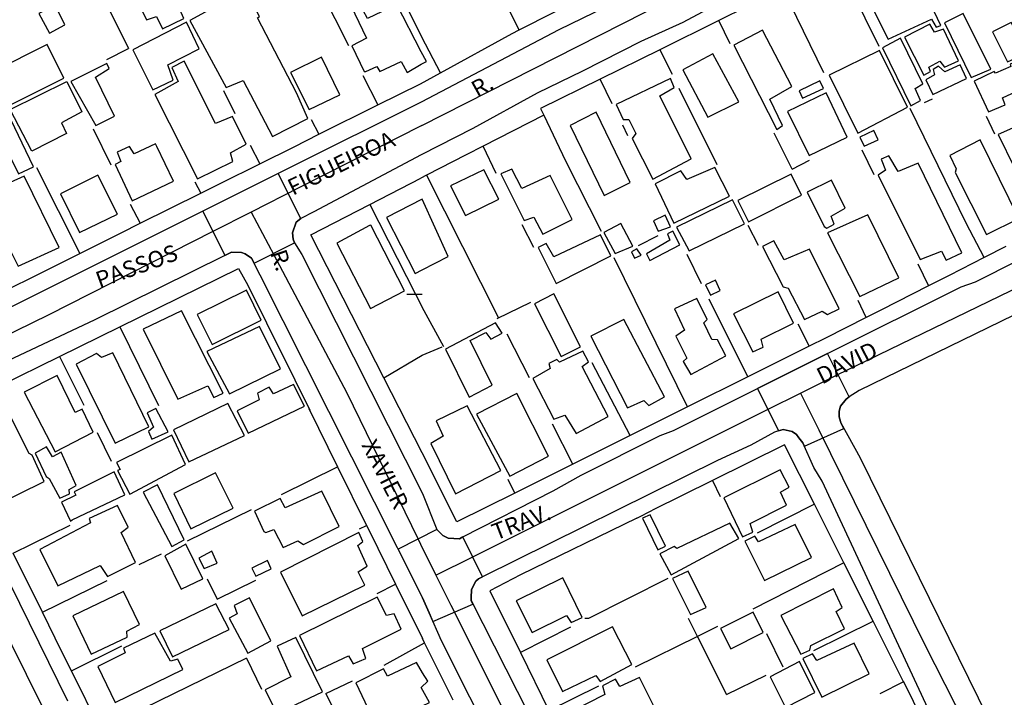
# Model space of a CAD drawing. Units: millimetres. Extents: x 185523 to 187939, y 1679829 to 1682603.
# Drawn here: x 186912 to 187061, y 1680739 to 1680841 of the extents above; entities that cross this region are included whole.
import ezdxf
from ezdxf.enums import TextEntityAlignment as Align

# ---------------------------------------------------------------- set-up
doc = ezdxf.new("R2010")
doc.units = ezdxf.units.MM
doc.header["$MEASUREMENT"] = 0
for name, color, linetype in [('V-CRUZAMENTO', 1, 'Continuous'), ('V-EDIFICACAO', 2, 'Continuous'), ('V-EIXO_DE_LOGRADOURO', 130, 'Continuous'), ('V-LOTE', 1, 'Continuous'), ('V-NOME_DOS_LOGRADOUROS', 7, 'Continuous'), ('V-QUADRA', 20, 'Continuous'), ('V-TESTADA', 4, 'Continuous')]:
    doc.layers.add(name, color=color, linetype=linetype)

msp = doc.modelspace()

# ---------------------------------------------------------------- linework, layer by layer
at = {"layer": 'V-CRUZAMENTO'}
for points in [[(186954.31, 1680811.17), (186950.89, 1680818.02), (186939.48, 1680812.32), (186942.83, 1680805.61), (186943.84, 1680806.11), (186945.33, 1680806.05), (186945.9, 1680805.85), (186946.86, 1680805.18), (186947.24, 1680804.43), (186953.37, 1680807.53), (186953.14, 1680808.09), (186953.05, 1680809.04), (186953.59, 1680810.62)], [(187036.74, 1680783.88), (187037.22, 1680784.2), (187033.94, 1680790.77), (187023.33, 1680785.47), (187026.53, 1680779.07), (187027.2, 1680779.26), (187028.6, 1680778.96), (187029.25, 1680778.52), (187029.61, 1680778.04), (187030.2, 1680777.27), (187030.43, 1680776.75), (187036.42, 1680779.45), (187035.96, 1680780.3), (187035.9, 1680780.51), (187035.7, 1680781.17), (187035.69, 1680782.07), (187035.87, 1680782.8)], [(186978.81, 1680763.02), (186978.27, 1680762.74), (186976.57, 1680762.83), (186975.77, 1680763.23), (186974.92, 1680764.09), (186974.87, 1680764.14), (186969, 1680761.18), (186972.7, 1680753.83), (186973.7, 1680751.54), (186974.26, 1680750.25), (186980.32, 1680752.88), (186980.06, 1680753.39), (186980.08, 1680753.83), (186980.12, 1680755.07), (186980.76, 1680756.32), (186981.17, 1680756.7), (186981.78, 1680757.01)]]:
    msp.add_lwpolyline(points, close=True, dxfattribs=at)
at = {"layer": 'V-EDIFICACAO'}
for points in [[(187043.49, 1680850.16), (187038.41, 1680847.7), (187043.12, 1680838.32), (187049.63, 1680841.36), (187050.35, 1680840.13), (187051.08, 1680840.41), (187048.66, 1680845.52), (187047.92, 1680846.21), (187045.94, 1680845.45), (187043.49, 1680850.16)], [(186929.52, 1680844.34), (186930.99, 1680841.27), (186932.47, 1680841.73), (186933.39, 1680839.89), (186936.61, 1680841.43), (186935.83, 1680843.26), (186934.66, 1680842.9), (186933.06, 1680846.05), (186929.52, 1680844.34)], [(186937.51, 1680841.16), (186943.03, 1680831.03), (186945.58, 1680832.07), (186950, 1680823.58), (186955.35, 1680826.34), (186953.67, 1680830.19), (186947.76, 1680841.54), (186948.05, 1680841.73), (186945.92, 1680845.8), (186945.92, 1680845.8), (186937.51, 1680841.16)], [(186972.5, 1680834.54), (186973.31, 1680834.94), (186972.5, 1680836.43), (186968.8, 1680843.59), (186964.4, 1680841.46), (186962.42, 1680845.14), (186961.31, 1680844.63), (186964.25, 1680838.48), (186962, 1680837.31), (186963.87, 1680833.44), (186964.14, 1680833.41), (186965.79, 1680834.21), (186966.24, 1680833.43), (186969.47, 1680834.94), (186970.38, 1680833.27)], [(186914.72, 1680842.18), (186916.33, 1680839.21), (186918.65, 1680840.49), (186917.19, 1680843.48), (186914.72, 1680842.18)], [(187054.45, 1680842.19), (187051.63, 1680840.78), (187055.64, 1680832.52), (187058.63, 1680833.8), (187054.45, 1680842.19)], [(186928.91, 1680836.73), (186931.94, 1680830.68), (186935.01, 1680832.14), (186934.21, 1680834.42), (186938.93, 1680836.86), (186937, 1680840.91), (186928.91, 1680836.73)], [(187024.1, 1680839.68), (187019.77, 1680837.4), (187026.28, 1680824.68), (187027.12, 1680825.27), (187025.19, 1680829.25), (187028.52, 1680831.14), (187024.1, 1680839.68)], [(187045.58, 1680838.61), (187048.47, 1680832.87), (187049.5, 1680833.43), (187049.24, 1680834.1), (187050.93, 1680834.99), (187051.61, 1680834.09), (187053.75, 1680835.03), (187051.45, 1680839.83), (187050.1, 1680839.37), (187049.38, 1680840.6), (187045.58, 1680838.61)], [(187058.86, 1680839.43), (187061.16, 1680834.91), (187064.04, 1680836.2), (187061.69, 1680840.82), (187058.86, 1680839.43)], [(187044.94, 1680838.49), (187044.94, 1680838.49), (187042.23, 1680837.01), (187046.5, 1680828.25), (187046.5, 1680828.25), (187047.99, 1680829.03), (187047.2, 1680830.88), (187048.34, 1680831.58), (187044.94, 1680838.49)], [(186907.78, 1680833.42), (186910.29, 1680828.35), (186918.46, 1680832.43), (186915.98, 1680837.5), (186907.78, 1680833.42)], [(187034.17, 1680832.89), (187038.51, 1680824.11), (187046.01, 1680828.06), (187041.77, 1680836.61), (187034.17, 1680832.89)], [(186952.75, 1680833.26), (186955.59, 1680827.69), (186960.19, 1680829.91), (186957.45, 1680835.6), (186952.75, 1680833.26)], [(187016.57, 1680836.11), (187012.06, 1680833.68), (187015.86, 1680826.5), (187020.5, 1680828.86), (187016.57, 1680836.11)], [(187056.09, 1680831.97), (187058.25, 1680827.33), (187060.76, 1680828.37), (187060.39, 1680829.45), (187066.4, 1680832.23), (187064.66, 1680835.9), (187061.54, 1680834.54), (187061.64, 1680834.21), (187059.32, 1680833.2), (187059.1, 1680833.45), (187056.09, 1680831.97)], [(186919.56, 1680831.9), (186923.32, 1680825.26), (186926.12, 1680826.66), (186923.28, 1680832.56), (186925.31, 1680833.89), (186924.96, 1680834.66), (186919.56, 1680831.9)], [(186934.83, 1680834.05), (186935.78, 1680831.9), (186932.22, 1680829.96), (186938.68, 1680817.18), (186944.02, 1680819.82), (186943.68, 1680821.12), (186946.06, 1680822.42), (186943.99, 1680826.62), (186941.42, 1680825.55), (186936.66, 1680834.98), (186934.83, 1680834.05)], [(187051.67, 1680833.4), (187050.7, 1680834.26), (187049.88, 1680833.74), (187050.1, 1680832.94), (187048.79, 1680832.19), (187049.84, 1680829.97), (187054.96, 1680832.39), (187053.98, 1680834.45), (187051.67, 1680833.4)], [(187008.59, 1680829.75), (187010.75, 1680831), (187010.17, 1680832.37), (187001.97, 1680828.42), (187003.02, 1680826.15), (187003.9, 1680826.16), (187004.95, 1680824.07), (187004.42, 1680823.31), (187007.51, 1680817.13), (187013.3, 1680820.2), (187013.3, 1680820.2), (187008.59, 1680829.75)], [(186913.62, 1680821.36), (186910.39, 1680827.66), (186918.95, 1680831.9), (186921.2, 1680827.31), (186918.15, 1680825.69), (186918.89, 1680824.03), (186913.62, 1680821.36)], [(187029.62, 1680830.53), (187030.16, 1680829.4), (187033.3, 1680830.87), (187032.77, 1680832.03), (187029.62, 1680830.53)], [(187027.9, 1680827.37), (187031.15, 1680820.7), (187036.9, 1680823.51), (187033.72, 1680830.18), (187027.9, 1680827.37)], [(186901.89, 1680823.33), (186904.53, 1680817.95), (186907.41, 1680819.29), (186906.28, 1680821.82), (186908.94, 1680823.34), (186911.63, 1680817.95), (186913.91, 1680818.99), (186909.89, 1680827.34), (186901.89, 1680823.33)], [(186998.96, 1680827.28), (186995.02, 1680825.27), (187000.15, 1680814.65), (187004.09, 1680816.62), (186998.96, 1680827.28)], [(187066.09, 1680813.28), (187071.47, 1680815.66), (187068.56, 1680822.24), (187070.39, 1680822.92), (187068.64, 1680826.86), (187066.72, 1680825.92), (187066.22, 1680826.77), (187059.72, 1680823.9), (187062.19, 1680818.88), (187063.31, 1680819.42), (187066.09, 1680813.28)], [(187038.82, 1680823.48), (187039.46, 1680822.14), (187041.58, 1680823.1), (187040.95, 1680824.5), (187038.82, 1680823.48)], [(186932.54, 1680822.11), (186932.36, 1680822.49), (186929.13, 1680820.97), (186928.39, 1680822.08), (186926.56, 1680821.21), (186927.12, 1680819.83), (186926.24, 1680819.37), (186928.79, 1680813.87), (186935.08, 1680816.86), (186932.54, 1680822.11)], [(187052.42, 1680820.75), (187053.4, 1680818.71), (187053.25, 1680818.15), (187057.98, 1680808.75), (187062.86, 1680811.2), (187057.01, 1680823.11), (187052.42, 1680820.75)], [(187043.21, 1680820.69), (187042.04, 1680820.15), (187042.67, 1680818.49), (187041.59, 1680817.75), (187047.93, 1680805), (187051.14, 1680806.26), (187051.85, 1680804.9), (187054.25, 1680805.98), (187047.64, 1680819.57), (187044.63, 1680818.28), (187043.21, 1680820.69)], [(187012.68, 1680817.1), (187011.76, 1680818.43), (187007.86, 1680816.44), (187010.7, 1680810.47), (187019.09, 1680814.58), (187016.89, 1680818.91), (187012.68, 1680817.1)], [(186907.17, 1680815.25), (186906.68, 1680816.12), (186905.49, 1680815.44), (186909.24, 1680807.82), (186909.77, 1680807.59), (186911.57, 1680803.97), (186917.76, 1680806.8), (186912.48, 1680817.6), (186907.17, 1680815.25)], [(186923.61, 1680817.74), (186917.97, 1680814.94), (186920.86, 1680809.1), (186926.61, 1680811.84), (186923.61, 1680817.74)], [(186976.93, 1680816.13), (186979.21, 1680811.65), (186984.24, 1680814.14), (186981.98, 1680818.58), (186976.93, 1680816.13)], [(186992.01, 1680817.72), (186987.74, 1680815.73), (186986.18, 1680818.66), (186984.54, 1680817.95), (186988.05, 1680810.89), (186989.52, 1680811.38), (186990.91, 1680808.82), (186995.33, 1680811.04), (186992.01, 1680817.72)], [(187020.38, 1680813.93), (187021.98, 1680810.7), (187030.02, 1680814.74), (187028.44, 1680817.92), (187020.38, 1680813.93)], [(187030.86, 1680815.16), (187033.41, 1680809.96), (187033.83, 1680809.74), (187034.92, 1680810.33), (187034.48, 1680811.54), (187036.58, 1680812.76), (187034.53, 1680816.97), (187030.86, 1680815.16)], [(186972.63, 1680814.13), (186967.26, 1680811.34), (186971.61, 1680802.89), (186972.64, 1680803.41), (186976.58, 1680805.45)], [(187011.11, 1680809.88), (187013.03, 1680806.3), (187013.03, 1680806.3), (187021.36, 1680810.39), (187019.56, 1680814.03), (187011.11, 1680809.88)], [(187007.6, 1680810.85), (187008.35, 1680809.26), (187010.21, 1680809.91), (187009.37, 1680811.69), (187007.6, 1680810.85)], [(187033.92, 1680809.01), (187038.83, 1680799.38), (187044.7, 1680802.22), (187040.01, 1680811.73), (187033.92, 1680809.01)], [(186964.69, 1680810.13), (186959.76, 1680807.45), (186964.86, 1680797.6), (186970, 1680800.24), (186964.91, 1680810.21), (186964.69, 1680810.13)], [(187002.68, 1680810.46), (187000.12, 1680809.06), (187001.82, 1680805.89), (187004.5, 1680806.99), (187002.68, 1680810.46)], [(186992.57, 1680805.42), (186992.57, 1680805.42), (186991.42, 1680807.41), (186990.18, 1680806.79), (186992.93, 1680801.36), (187001.19, 1680805.57), (186999.59, 1680808.73), (186992.57, 1680805.42)], [(187006.55, 1680805.87), (187007.08, 1680804.84), (187007.08, 1680804.84), (187011.58, 1680807.19), (187010.55, 1680809.28), (187009.74, 1680808.89), (187010.11, 1680807.9), (187006.55, 1680805.87)], [(187027.39, 1680804.93), (187025.83, 1680807.82), (187024.11, 1680806.94), (187027.2, 1680800.85), (187027.98, 1680800.65), (187030.44, 1680795.92), (187033.12, 1680797.18), (187033.93, 1680796.65), (187035.7, 1680797.55), (187031.22, 1680806.56), (187027.39, 1680804.93)], [(187004.29, 1680806.13), (187004.74, 1680805.19), (187005.75, 1680805.64), (187005.11, 1680806.61), (187004.29, 1680806.13)], [(187015.47, 1680801.14), (187016.24, 1680799.61), (187017.72, 1680800.28), (187016.98, 1680801.89), (187015.47, 1680801.14)], [(186938.62, 1680796.69), (186940.88, 1680792.16), (186948.32, 1680795.8), (186946.09, 1680800.36), (186938.62, 1680796.69)], [(186992.56, 1680799.79), (186989.61, 1680798.29), (186993.66, 1680790.31), (186996.57, 1680791.78), (186992.56, 1680799.79)], [(187019.74, 1680796.76), (187022.64, 1680791.04), (187024.19, 1680791.72), (187023.88, 1680792.94), (187028.81, 1680795.38), (187026.45, 1680800.08), (187019.74, 1680796.76)], [(187010.82, 1680797.52), (187012.31, 1680794.31), (187011.01, 1680793.38), (187012.66, 1680790.06), (187012.13, 1680789.58), (187013.26, 1680787.62), (187018.55, 1680790.43), (187017.28, 1680792.82), (187016.46, 1680792.89), (187015.22, 1680795.39), (187015.72, 1680795.94), (187014.16, 1680799.09), (187010.82, 1680797.52)], [(186930.47, 1680794.45), (186935.73, 1680783.85), (186940.26, 1680785.9), (186941.17, 1680784.11), (186942.57, 1680784.78), (186936.26, 1680797.24), (186930.47, 1680794.45)], [(186940.09, 1680791.09), (186943.5, 1680784.68), (186943.5, 1680784.68), (186951.22, 1680788.44), (186948.06, 1680794.85), (186940.09, 1680791.09)], [(186976.16, 1680791.43), (186979.77, 1680784.16), (186979.77, 1680784.16), (186983.22, 1680785.97), (186979.92, 1680792.74), (186982.29, 1680793.96), (186983.02, 1680792.95), (186984.72, 1680793.87), (186983.75, 1680795.43), (186976.16, 1680791.43)], [(186998.16, 1680793.42), (186998.16, 1680793.42), (187003.69, 1680782.57), (187006.15, 1680783.64), (187006.93, 1680782.92), (187009.26, 1680784.21), (187009.26, 1680784.21), (187003.13, 1680795.94), (186998.16, 1680793.42)], [(186925.87, 1680790.88), (186924.15, 1680790.16), (186923.44, 1680790.75), (186920.32, 1680789.15), (186926.22, 1680777.2), (186931.35, 1680779.69), (186925.87, 1680790.88)], [(186993.43, 1680789.48), (186993.03, 1680789.89), (186991.8, 1680789.28), (186991.99, 1680788.51), (186989.38, 1680786.98), (186992.57, 1680780.82), (186994.24, 1680781.43), (186995.93, 1680778.65), (187000.75, 1680781.22), (186996.82, 1680788.81), (186996.82, 1680788.81), (186997.78, 1680789.53), (186996.96, 1680791.13), (186993.43, 1680789.48)], [(186912.49, 1680784.95), (186917.15, 1680775.92), (186922.92, 1680778.88), (186921.23, 1680782.35), (186920.2, 1680781.87), (186917.48, 1680787.43), (186912.49, 1680784.95)], [(186949.52, 1680785.67), (186947.75, 1680784.79), (186948, 1680783.79), (186944.7, 1680782.12), (186946.36, 1680778.73), (186954.88, 1680782.8), (186953.19, 1680786.1), (186950.15, 1680784.68), (186949.52, 1680785.67)], [(186980.88, 1680781.62), (186985.92, 1680772.2), (186985.92, 1680772.2), (186991.76, 1680775.23), (186986.95, 1680784.72), (186980.88, 1680781.62)], [(186943.25, 1680783.19), (186943.25, 1680783.19), (186935.08, 1680779.25), (186937.39, 1680774.4), (186945.77, 1680778.36), (186943.25, 1680783.19)], [(186910.08, 1680781.96), (186902.62, 1680778.33), (186907.81, 1680767.65), (186915.53, 1680771.41), (186913.69, 1680775.38), (186913.25, 1680775.64), (186910.08, 1680781.96)], [(186932.41, 1680782.45), (186931.08, 1680781.8), (186932.05, 1680779.63), (186931.27, 1680778.99), (186931.8, 1680777.81), (186934.25, 1680778.95), (186932.41, 1680782.45)], [(186974.76, 1680780.61), (186975.8, 1680778.28), (186973.97, 1680777.16), (186977.71, 1680769.55), (186977.71, 1680769.55), (186984.56, 1680773.1), (186979.43, 1680782.85), (186974.76, 1680780.61)], [(186926.43, 1680774.3), (186926.97, 1680773.25), (186926.61, 1680773.07), (186928.45, 1680769.5), (186936.86, 1680773.96), (186934.78, 1680778.44), (186926.43, 1680774.3)], [(186918.05, 1680775.85), (186916.76, 1680775.16), (186915.88, 1680776.66), (186914.14, 1680775.72), (186915.83, 1680772.17), (186916.27, 1680771.86), (186917.88, 1680768.88), (186919.32, 1680769.53), (186919.26, 1680770.18), (186920.32, 1680770.8), (186918.05, 1680775.85), (186918.05, 1680775.85)], [(186920.02, 1680769.84), (186920.28, 1680769.34), (186918.14, 1680768.3), (186919.47, 1680765.41), (186919.72, 1680765.61), (186927.69, 1680769.4), (186926.1, 1680772.86), (186920.02, 1680769.84)], [(186935.12, 1680769.6), (186937.7, 1680764.25), (186944.09, 1680767.36), (186941.43, 1680772.7), (186935.12, 1680769.6)], [(187026.79, 1680773.18), (187018.24, 1680768.94), (187021.08, 1680763.04), (187022.63, 1680763.74), (187022.26, 1680765.07), (187027.73, 1680767.82), (187026.84, 1680769.79), (187028.11, 1680770.57), (187026.79, 1680773.18)], [(186932.62, 1680770.92), (186930.47, 1680769.79), (186934.78, 1680761.57), (186934.78, 1680761.57), (186936.67, 1680762.58), (186932.62, 1680770.92)], [(186951.96, 1680767.43), (186951.17, 1680768.85), (186947.28, 1680766.91), (186948.71, 1680763.86), (186949.04, 1680763.7), (186950.22, 1680764.17), (186951.64, 1680761.41), (186953.84, 1680762.45), (186954.71, 1680761.86), (186960.1, 1680764.6), (186957.46, 1680769.93), (186951.96, 1680767.43)], [(186922.29, 1680765.83), (186922.52, 1680765.15), (186914.84, 1680761.11), (186917.55, 1680755.62), (186923.96, 1680758.7), (186925.09, 1680757.04), (186929.32, 1680759.15), (186927.13, 1680763.68), (186928.2, 1680764.49), (186926.58, 1680767.8), (186922.29, 1680765.83)], [(187007.12, 1680766.35), (187005.97, 1680765.89), (187008.27, 1680761.1), (187009.44, 1680761.63), (187007.12, 1680766.35)], [(187011.15, 1680761.26), (187010.76, 1680761.57), (187008.59, 1680760.48), (187010.27, 1680757.31), (187020.5, 1680762.81), (187019.15, 1680765.1), (187011.15, 1680761.26)], [(186951.23, 1680757.7), (186954.51, 1680751.1), (186963.98, 1680755.75), (186962.97, 1680757.73), (186964.33, 1680758.58), (186962.91, 1680761.74), (186963.69, 1680762.35), (186963.05, 1680763.69), (186951.23, 1680757.7)], [(187023.47, 1680762.31), (187022.95, 1680763.16), (187021.43, 1680762.38), (187024.39, 1680756.42), (187031.52, 1680759.92), (187029.02, 1680764.93), (187023.47, 1680762.31)], [(186936.91, 1680761.92), (186933.75, 1680760.16), (186936.23, 1680755.11), (186939.5, 1680756.71), (186939.5, 1680756.71), (186936.91, 1680761.92)], [(186938.88, 1680759.83), (186939.71, 1680758.23), (186941.66, 1680759.06), (186940.83, 1680760.88), (186938.88, 1680759.83)], [(186946.9, 1680758.31), (186947.48, 1680757.08), (186949.82, 1680758.19), (186949.25, 1680759.46), (186946.9, 1680758.31)], [(187012.87, 1680757.84), (187010.5, 1680756.72), (187013.21, 1680751.29), (187015.56, 1680752.37), (187012.87, 1680757.84)], [(186986.87, 1680753.37), (186989.27, 1680748.55), (186994.48, 1680751.12), (186995.19, 1680750.08), (186996.86, 1680750.85), (186993.93, 1680756.82), (186986.87, 1680753.37)], [(186919.84, 1680751.08), (186922.61, 1680745.31), (186928.04, 1680747.85), (186928.02, 1680748.77), (186929.92, 1680749.76), (186927.49, 1680754.76), (186919.84, 1680751.08)], [(187026.88, 1680751.16), (187029.91, 1680745.27), (187031.27, 1680745.9), (187031.4, 1680746.59), (187036.49, 1680749.15), (187035.22, 1680751.77), (187036.14, 1680752.37), (187034.85, 1680755.19), (187026.88, 1680751.16)], [(186944.21, 1680752.67), (186944.69, 1680751.39), (186943.45, 1680750.73), (186946.3, 1680745.43), (186949.78, 1680747.29), (186946.56, 1680753.82), (186944.21, 1680752.67)], [(186954.12, 1680748.12), (186956.7, 1680742.79), (186961.51, 1680745.04), (186962.24, 1680743.84), (186964.14, 1680744.64), (186963.62, 1680746.16), (186969.46, 1680749.1), (186968.44, 1680751.37), (186967.24, 1680751.13), (186965.85, 1680753.92), (186954.12, 1680748.12)], [(186932.99, 1680748.8), (186934.91, 1680744.91), (186943.45, 1680749.03), (186941.47, 1680752.9), (186932.99, 1680748.8)], [(187017.77, 1680749.2), (187019.3, 1680746.1), (187024.19, 1680748.55), (187022.68, 1680751.66), (187017.77, 1680749.2)], [(186991.52, 1680744.45), (186993.88, 1680739.66), (186998.88, 1680742.07), (186999.54, 1680741.16), (187004.35, 1680743.71), (187001.41, 1680749.43), (186991.52, 1680744.45)], [(186932.22, 1680748.48), (186927.51, 1680746.22), (186927.73, 1680745.5), (186923.6, 1680743.41), (186926.24, 1680737.96), (186936.48, 1680742.98), (186935.73, 1680744.53), (186934.58, 1680744.22), (186932.22, 1680748.48), (186932.22, 1680748.48)], [(186950.75, 1680746.51), (186952.78, 1680741.88), (186948.9, 1680739.92), (186950.67, 1680736.3), (186957.58, 1680739.61), (186953.53, 1680747.81), (186950.75, 1680746.51)], [(187032.31, 1680744.31), (187031.64, 1680745.35), (187030.22, 1680744.64), (187033.09, 1680738.8), (187040.21, 1680742.3), (187037.95, 1680746.95), (187032.31, 1680744.31)], [(186972.71, 1680742.45), (186971.81, 1680744.04), (186967.43, 1680741.96), (186966.78, 1680743.05), (186962.62, 1680740.97), (186964.91, 1680736.17), (186966, 1680734.24), (186972.72, 1680737.48), (186973.76, 1680738), (186972.51, 1680740.27), (186973.49, 1680741.19)], [(187029.67, 1680744.17), (187025.25, 1680741.87), (187027.56, 1680737.24), (187032, 1680739.47), (187029.67, 1680744.17), (187029.67, 1680744.17)], [(187002.51, 1680740.39), (187001.86, 1680741.5), (186999.93, 1680740.5), (187000.27, 1680739.18), (186994.8, 1680736.43), (186997.22, 1680731.44), (187002.92, 1680734.28), (187002.92, 1680734.28), (187003.91, 1680732.49), (187008.93, 1680734.91), (187005.49, 1680741.75), (187002.51, 1680740.39)]]:
    msp.add_lwpolyline(points, close=True, dxfattribs=at)
at = {"layer": 'V-EIXO_DE_LOGRADOURO'}
for points in [[(186972.62, 1680825.25), (187013.03, 1680845.84), (187041.6, 1680859.05), (187070.32, 1680870.44), (187099.19, 1680879.25), (187137.33, 1680886.23), (187147.66, 1680886.08), (187169.85, 1680883.35), (187192.34, 1680876.06), (187215.13, 1680863.46), (187233.08, 1680849.32)], [(186972.62, 1680825.25), (186954.13, 1680815.87)], [(187035.57, 1680787.63), (187036.73, 1680788.21), (187074.87, 1680806.71), (187090.46, 1680813.88), (187108.85, 1680818.04), (187126.72, 1680820.95), (187144.7, 1680821.79), (187156.1, 1680821.48)], [(186954.13, 1680815.87), (186946.82, 1680812.16)], [(186946.82, 1680812.16), (186941, 1680809.21)], [(186946.82, 1680812.16), (186951.1, 1680804.07)], [(186941, 1680809.21), (186916.21, 1680796.64), (186898.59, 1680788)], [(186951.1, 1680804.07), (186961.28, 1680784.8), (186971.99, 1680762.77)], [(187029.85, 1680784.77), (187035.57, 1680787.63)], [(187024.98, 1680782.34), (187029.85, 1680784.77)], [(187029.85, 1680784.77), (187032.6, 1680779.21)], [(186980.33, 1680760.02), (187024.98, 1680782.34)], [(187032.6, 1680779.21), (187048.64, 1680746.7), (187056.23, 1680731.75), (187063.92, 1680725.21), (187113.08, 1680699.99), (187136.55, 1680688.97)], [(186949.4, 1680669.83), (186941.61, 1680684.84), (186914.99, 1680737.84), (186895.29, 1680777.62)], [(186971.99, 1680762.77), (186972.4, 1680761.92)], [(186972.4, 1680761.92), (186974.74, 1680757.23)], [(186974.74, 1680757.23), (186980.33, 1680760.02)], [(186974.74, 1680757.23), (186977, 1680752.73)], [(186977, 1680752.73), (187004.94, 1680696.84)]]:
    msp.add_lwpolyline(points, dxfattribs=at)
at = {"layer": 'V-LOTE'}
for points in [[(186987.3, 1680839.72), (186978.3, 1680857.53)], [(186964.38, 1680855.07), (186972.6, 1680838.62)], [(187041.76, 1680837.19), (187035.43, 1680850.01)], [(186957.36, 1680845.57), (186961.51, 1680837.35)], [(187027.15, 1680845.92), (187033.32, 1680833.27)], [(186987.3, 1680839.72), (186997.8, 1680845.07)], [(186925.22, 1680843.03), (186928.26, 1680836.91)], [(187021.77, 1680843.25), (187017.48, 1680841.13)], [(187017.48, 1680841.13), (187008.58, 1680836.73)], [(187019.2, 1680837.63), (187017.48, 1680841.13)], [(186986.27, 1680839.19), (186987.3, 1680839.72)], [(186975.41, 1680833.22), (186972.6, 1680838.62)], [(186975.41, 1680833.22), (186986.27, 1680839.19)], [(186925, 1680835.25), (186928.26, 1680836.91)], [(187008.58, 1680836.73), (186999.56, 1680832.27)], [(187008.58, 1680836.73), (187010.43, 1680833.01)], [(186963.69, 1680832.85), (186965.97, 1680828.37)], [(186972.41, 1680831.57), (186975.41, 1680833.22)], [(186999.56, 1680832.27), (186990.56, 1680827.82)], [(187001.39, 1680828.53), (186999.56, 1680832.27)], [(186965.97, 1680828.37), (186972.41, 1680831.57)], [(187011.44, 1680830.92), (187017.21, 1680819.35)], [(186942.64, 1680830.55), (186944.32, 1680827.09)], [(187048.59, 1680828.73), (187049.78, 1680829.3)], [(186957.05, 1680823.93), (186965.97, 1680828.37)], [(186990.56, 1680827.82), (186991.03, 1680826.84)], [(187057.61, 1680805.29), (187054.89, 1680810.48), (187046.42, 1680827.81)], [(186955.89, 1680826.18), (186957.05, 1680823.93)], [(186991.03, 1680826.84), (186981.86, 1680822.13)], [(186991.03, 1680826.84), (186994.31, 1680819.94), (186999.7, 1680809.27)], [(187057.91, 1680826.69), (187059.19, 1680823.99)], [(186922.91, 1680824.75), (186925.56, 1680819.31)], [(187003.73, 1680823.72), (187002.97, 1680825.3)], [(186953.31, 1680822.06), (186957.05, 1680823.93)], [(187028.58, 1680818.64), (187025.88, 1680824.12)], [(186946.63, 1680822.28), (186948.13, 1680819.48)], [(186948.13, 1680819.48), (186953.31, 1680822.06)], [(186981.86, 1680822.13), (186979.32, 1680820.83)], [(186983.84, 1680817.99), (186981.86, 1680822.13)], [(186979.32, 1680820.83), (186973.28, 1680817.73)], [(187039.11, 1680821.56), (187040.95, 1680817.87)], [(186914.36, 1680818.89), (186920.88, 1680805.92)], [(186942.21, 1680816.54), (186948.13, 1680819.48)], [(187028.58, 1680818.64), (187031.2, 1680820.02)], [(186964.75, 1680813.33), (186972.45, 1680817.3)], [(186973.28, 1680817.73), (186972.45, 1680817.3)], [(186973.28, 1680817.73), (186984.17, 1680796.19)], [(186938.29, 1680816.76), (186939.19, 1680815.04)], [(186939.19, 1680815.04), (186942.21, 1680816.54)], [(186930.01, 1680810.47), (186939.19, 1680815.04)], [(186928.53, 1680813.34), (186930.01, 1680810.47)], [(186955.82, 1680808.72), (186964.75, 1680813.33)], [(186964.75, 1680813.33), (186971.66, 1680799.75)], [(186927.16, 1680809.05), (186930.01, 1680810.47)], [(186989.54, 1680806.81), (186987.77, 1680810.24)], [(187021.88, 1680810.17), (187023.45, 1680807.18)], [(186920.88, 1680805.92), (186927.16, 1680809.05)], [(186966.86, 1680787.11), (186955.82, 1680808.72)], [(187005.34, 1680807.11), (187008.35, 1680808.6)], [(187060.91, 1680806.97), (187057.61, 1680805.29)], [(186903.25, 1680797.15), (186920.88, 1680805.92)], [(187012.77, 1680782.7), (187001.65, 1680805.27)], [(187014.9, 1680801.29), (187012.69, 1680805.76)], [(187057.61, 1680805.29), (187052.3, 1680802.59)], [(187047.6, 1680804.34), (187049.2, 1680801.02)], [(186926.92, 1680794.8), (186944.89, 1680803.62)], [(186944.89, 1680803.62), (186946.27, 1680801.12)], [(187052.3, 1680802.59), (187049.2, 1680801.02)], [(187049.2, 1680801.02), (187041.97, 1680797.35)], [(186970.35, 1680799.76), (186971.66, 1680799.75)], [(186971.66, 1680799.75), (186972.65, 1680797.8)], [(186971.66, 1680799.75), (186972.64, 1680799.74)], [(186984.01, 1680796.05), (186989.07, 1680798.55)], [(187021.87, 1680787.24), (187016.03, 1680799)], [(187039.76, 1680796.22), (187038.54, 1680798.78)], [(186975.93, 1680791.78), (186972.65, 1680797.8)], [(187041.97, 1680797.35), (187039.76, 1680796.22)], [(186949.14, 1680795.43), (186953.38, 1680786.78)], [(187029.43, 1680795.27), (187031.17, 1680791.88)], [(187039.76, 1680796.22), (187033.64, 1680793.11)], [(186917.82, 1680790.33), (186926.92, 1680794.8)], [(186926.92, 1680794.8), (186932.8, 1680782.93)], [(186985.43, 1680793.76), (186988.81, 1680787.13)], [(187031.17, 1680791.88), (187021.87, 1680787.24)], [(187033.64, 1680793.11), (187031.17, 1680791.88)], [(186966.86, 1680787.11), (186972.65, 1680790.51)], [(186972.65, 1680790.51), (186975.68, 1680791.8)], [(186908.76, 1680785.88), (186917.82, 1680790.33)], [(186917.82, 1680790.33), (186921.52, 1680782.94)], [(187004.07, 1680778.36), (186998.36, 1680789.36)], [(186972.67, 1680775.73), (186966.86, 1680787.11)], [(187021.87, 1680787.24), (187012.77, 1680782.7)], [(186955.52, 1680782.47), (186959.87, 1680773.65)], [(187012.77, 1680782.7), (187004.07, 1680778.36)], [(186995.41, 1680774.04), (186992.35, 1680780.08)], [(186925.7, 1680774.43), (186923.56, 1680778.76)], [(187004.07, 1680778.36), (186995.41, 1680774.04)], [(186977.91, 1680765.31), (186972.67, 1680775.73)], [(187027.45, 1680776.94), (187016.54, 1680771.55)], [(187031.96, 1680767.97), (187027.45, 1680776.94)], [(186995.41, 1680774.04), (186986.65, 1680769.67)], [(186951.36, 1680769.43), (186959.87, 1680773.65)], [(186959.87, 1680773.65), (186964.25, 1680764.78)], [(186986.65, 1680769.67), (186985.64, 1680771.72)], [(187016.54, 1680771.55), (187007.45, 1680767.06)], [(187016.54, 1680771.55), (187017.7, 1680769.12)], [(186986.65, 1680769.67), (186977.91, 1680765.31)], [(186937.16, 1680762.43), (186946.85, 1680767.16)], [(187031.96, 1680767.97), (187023.31, 1680763.59)], [(187035.19, 1680761.52), (187031.96, 1680767.97)], [(187005.08, 1680765.88), (186987.54, 1680757.29), (186982.89, 1680754.85)], [(186910.84, 1680760.55), (186919.43, 1680764.82)], [(186963.18, 1680764.23), (186964.25, 1680764.78)], [(186964.25, 1680764.78), (186964.64, 1680763.99)], [(186964.64, 1680763.99), (186968.64, 1680755.9)], [(187036.41, 1680759.09), (187035.19, 1680761.52)], [(186915.24, 1680751.65), (186910.84, 1680760.55)], [(186929.87, 1680758.85), (186933.22, 1680760.45)], [(187036.41, 1680759.09), (187022.64, 1680752.11)], [(187040.84, 1680750.27), (187036.41, 1680759.09)], [(186915.24, 1680751.65), (186925.01, 1680756.42)], [(186940.15, 1680756.71), (186941.65, 1680753.6)], [(186941.65, 1680753.6), (186947.49, 1680756.49)], [(187009.77, 1680756.76), (186997.82, 1680750.71), (186997.23, 1680750.67)], [(186965.86, 1680754.49), (186968.63, 1680755.9)], [(186968.63, 1680755.9), (186968.64, 1680755.9)], [(186968.64, 1680755.9), (186972.7, 1680747.66)], [(186982.89, 1680754.85), (186987.49, 1680745.54)], [(186918.15, 1680745.77), (186915.24, 1680751.65)], [(187014.27, 1680747.99), (187012.91, 1680750.69)], [(187031.85, 1680745.86), (187040.84, 1680750.27)], [(187045.44, 1680741.1), (187040.84, 1680750.27)], [(186995.09, 1680749.39), (186987.49, 1680745.54)], [(187017.3, 1680749.49), (187014.27, 1680747.99)], [(186973.02, 1680747.02), (186972.7, 1680747.66)], [(187014.27, 1680747.99), (187004.85, 1680743.33)], [(187014.36, 1680747.8), (187014.27, 1680747.99)], [(187018.64, 1680739.17), (187014.36, 1680747.8)], [(187027.2, 1680743.31), (187024.74, 1680748.36)], [(186919.64, 1680742.75), (186918.15, 1680745.77)], [(186919.64, 1680742.75), (186927.24, 1680746.53)], [(186966.88, 1680743.61), (186973.02, 1680747.02)], [(186973.17, 1680746.71), (186973.02, 1680747.02)], [(186977.34, 1680738.36), (186973.17, 1680746.71)], [(186946.1, 1680744.71), (186924.01, 1680733.91)], [(186946.1, 1680744.71), (186948.37, 1680740.01)], [(186987.49, 1680745.54), (186991.82, 1680736.78)], [(186924.01, 1680733.91), (186919.64, 1680742.75)], [(186958.11, 1680739.33), (186962.13, 1680741.28)], [(187018.64, 1680739.17), (187024.65, 1680742.14)], [(186991.82, 1680736.78), (186999.36, 1680740.51)], [(187045.44, 1680741.1), (187041.85, 1680739.27)], [(187045.45, 1680741.09), (187045.44, 1680741.1)], [(187049.91, 1680732.07), (187045.45, 1680741.09)], [(186958.11, 1680739.33), (186959.6, 1680736.25)]]:
    msp.add_lwpolyline(points, dxfattribs=at)
at = {"layer": 'V-QUADRA'}
for points in [[(186896.77, 1680790.97), (186939.44, 1680812.3), (186939.44, 1680812.3), (186952.43, 1680818.79), (186952.43, 1680818.79), (186972.56, 1680828.85), (186972.56, 1680828.85), (186993.34, 1680839.78), (187007.39, 1680846.65), (187021.78, 1680853.94), (187043.1, 1680863.66), (187058.17, 1680869.55), (187077.44, 1680876.51)], [(187020.19, 1680845.21), (187012.04, 1680840.85), (187005.73, 1680837.99), (186996.9, 1680833.48), (186990.01, 1680830.16), (186980.33, 1680824.8), (186972.48, 1680820.85), (186972.48, 1680820.85), (186956.27, 1680812.22), (186956.27, 1680812.22), (186954.31, 1680811.17), (186953.59, 1680810.62), (186953.05, 1680809.04), (186953.14, 1680808.09), (186953.37, 1680807.53), (186954.48, 1680805.75), (186954.48, 1680805.75), (186972.68, 1680769.58), (186972.68, 1680769.58), (186974.87, 1680764.14), (186974.92, 1680764.09), (186975.77, 1680763.23), (186976.57, 1680762.83), (186978.27, 1680762.74), (186978.81, 1680763.02), (186978.81, 1680763.02), (186992.45, 1680769.98), (186996.7, 1680772.39), (187008.62, 1680778.36), (187010.67, 1680779.15), (187023.46, 1680785.53), (187023.46, 1680785.53), (187034.03, 1680790.81), (187034.03, 1680790.81), (187054.14, 1680800.84), (187056.28, 1680801.64), (187069.38, 1680808.24)], [(187155.78, 1680817.63), (187135.95, 1680817.33), (187124.49, 1680816.95), (187120.17, 1680816.63), (187114.51, 1680815.89), (187101.16, 1680813.17), (187092.36, 1680810.85), (187089.33, 1680809.81), (187038.69, 1680785.16), (187037.22, 1680784.2), (187037.22, 1680784.2), (187036.74, 1680783.88), (187035.87, 1680782.8), (187035.69, 1680782.07), (187035.7, 1680781.17), (187035.9, 1680780.51), (187035.9, 1680780.51), (187035.96, 1680780.3), (187038.84, 1680774.98), (187058.2, 1680735.63)], [(186997.06, 1680704.58), (186975.55, 1680747.29), (186973.7, 1680751.54), (186973.7, 1680751.54), (186972.7, 1680753.83), (186972.7, 1680753.83), (186968.9, 1680761.38), (186968.9, 1680761.38), (186948.16, 1680802.61), (186948.16, 1680802.61), (186946.86, 1680805.18), (186945.9, 1680805.85), (186945.33, 1680806.05), (186943.84, 1680806.11), (186942.83, 1680805.61), (186942.83, 1680805.61), (186923.16, 1680795.85), (186900.36, 1680785.11)], [(186898.74, 1680779.49), (186919.02, 1680738.24)], [(187050.51, 1680734.1), (187033.11, 1680771.46), (187031.88, 1680773.54), (187030.2, 1680777.27), (187029.61, 1680778.04), (187029.61, 1680778.04), (187029.25, 1680778.52), (187028.6, 1680778.96), (187027.2, 1680779.26), (187026.53, 1680779.07), (187026.53, 1680779.07), (187025.89, 1680778.89), (187022.35, 1680776.89), (187017.32, 1680774.57), (186981.85, 1680757.04), (186981.85, 1680757.04), (186981.17, 1680756.7), (186980.76, 1680756.32), (186980.12, 1680755.07), (186980.08, 1680753.83), (186980.08, 1680753.83), (186980.06, 1680753.39), (186999.2, 1680715.62)]]:
    msp.add_lwpolyline(points, dxfattribs=at)
at = {"layer": 'V-TESTADA'}
for points in [[(186987.3, 1680839.72), (186997.8, 1680845.07)], [(187021.77, 1680843.25), (187017.48, 1680841.13)], [(187017.48, 1680841.13), (187008.58, 1680836.73)], [(186986.27, 1680839.19), (186987.3, 1680839.72)], [(186975.41, 1680833.22), (186986.27, 1680839.19)], [(187008.58, 1680836.73), (186999.56, 1680832.27)], [(186972.41, 1680831.57), (186975.41, 1680833.22)], [(186999.56, 1680832.27), (186990.56, 1680827.82)], [(186965.97, 1680828.37), (186972.41, 1680831.57)], [(186957.05, 1680823.93), (186965.97, 1680828.37)], [(186991.03, 1680826.84), (186981.86, 1680822.13)], [(186953.31, 1680822.06), (186957.05, 1680823.93)], [(186948.13, 1680819.48), (186953.31, 1680822.06)], [(186981.86, 1680822.13), (186979.32, 1680820.83)], [(186979.32, 1680820.83), (186973.28, 1680817.73)], [(186942.21, 1680816.54), (186948.13, 1680819.48)], [(186964.75, 1680813.33), (186972.45, 1680817.3)], [(186973.28, 1680817.73), (186972.45, 1680817.3)], [(186939.19, 1680815.04), (186942.21, 1680816.54)], [(186930.01, 1680810.47), (186939.19, 1680815.04)], [(186955.82, 1680808.72), (186964.75, 1680813.33)], [(186927.16, 1680809.05), (186930.01, 1680810.47)], [(186920.88, 1680805.92), (186927.16, 1680809.05)], [(186966.86, 1680787.11), (186955.82, 1680808.72)], [(187060.91, 1680806.97), (187057.61, 1680805.29)], [(186903.25, 1680797.15), (186920.88, 1680805.92)], [(187057.61, 1680805.29), (187052.3, 1680802.59)], [(186926.92, 1680794.8), (186944.89, 1680803.62)], [(186944.89, 1680803.62), (186946.27, 1680801.12)], [(187052.3, 1680802.59), (187049.2, 1680801.02)], [(186946.27, 1680801.12), (186949.14, 1680795.43)], [(187049.2, 1680801.02), (187041.97, 1680797.35)], [(187041.97, 1680797.35), (187039.76, 1680796.22)], [(186949.14, 1680795.43), (186953.38, 1680786.78)], [(187039.76, 1680796.22), (187033.64, 1680793.11)], [(186917.82, 1680790.33), (186926.92, 1680794.8)], [(187031.17, 1680791.88), (187021.87, 1680787.24)], [(187033.64, 1680793.11), (187031.17, 1680791.88)], [(186908.76, 1680785.88), (186917.82, 1680790.33)], [(186953.38, 1680786.78), (186955.65, 1680782.19)], [(186972.67, 1680775.73), (186966.86, 1680787.11)], [(187021.87, 1680787.24), (187012.77, 1680782.7)], [(186955.52, 1680782.47), (186959.87, 1680773.65)], [(187012.77, 1680782.7), (187004.07, 1680778.36)], [(187004.07, 1680778.36), (186995.41, 1680774.04)], [(186977.91, 1680765.31), (186972.67, 1680775.73)], [(187027.45, 1680776.94), (187016.54, 1680771.55)], [(187031.96, 1680767.97), (187027.45, 1680776.94)], [(186995.41, 1680774.04), (186986.65, 1680769.67)], [(186959.87, 1680773.65), (186964.25, 1680764.78)], [(187016.54, 1680771.55), (187007.45, 1680767.06)], [(186986.65, 1680769.67), (186977.91, 1680765.31)], [(187005.08, 1680765.88), (187007.45, 1680767.06)], [(187035.19, 1680761.52), (187031.96, 1680767.97)], [(187005.08, 1680765.88), (186987.54, 1680757.29), (186982.89, 1680754.85)], [(186964.25, 1680764.78), (186964.64, 1680763.99)], [(186964.64, 1680763.99), (186968.63, 1680755.9)], [(187036.41, 1680759.09), (187035.19, 1680761.52)], [(186915.24, 1680751.65), (186910.84, 1680760.55)], [(187040.84, 1680750.27), (187036.41, 1680759.09)], [(186968.63, 1680755.9), (186972.7, 1680747.66)], [(186982.89, 1680754.85), (186987.49, 1680745.54)], [(186918.15, 1680745.77), (186915.24, 1680751.65)], [(187045.44, 1680741.1), (187040.84, 1680750.27)], [(186973.02, 1680747.02), (186972.7, 1680747.66)], [(186919.64, 1680742.75), (186918.15, 1680745.77)], [(186973.17, 1680746.71), (186973.02, 1680747.02)], [(186977.35, 1680738.36), (186973.17, 1680746.71)], [(186987.49, 1680745.54), (186991.82, 1680736.78)], [(186924.01, 1680733.91), (186919.64, 1680742.75)], [(187045.45, 1680741.09), (187045.44, 1680741.1)], [(187049.91, 1680732.07), (187045.45, 1680741.09)]]:
    msp.add_lwpolyline(points, dxfattribs=at)

# ---------------------------------------------------------------- texts
at = {"layer": 'V-NOME_DOS_LOGRADOUROS'}
for s, rotation, p in [('R.', 29, (186981.35, 1680828.76)), ('FIGUEIROA', 26, (186953.44, 1680813.91)), ('PASSOS', 20, (186924.13, 1680799.88)), ('R.', 289, (186948.91, 1680805.71)), ('DAVID', 27, (187033.45, 1680785.37)), ('XAVIER', 297, (186962.72, 1680776.58)), ('TRAV.', 21, (186984.06, 1680761.75))]:
    msp.add_text(s, height=2.5, rotation=rotation, dxfattribs=at).set_placement(p, align=Align.BOTTOM_LEFT)

doc.saveas('drawing.dxf')
